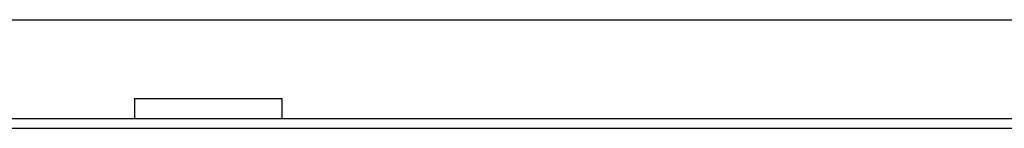
# Model space of a CAD drawing. Units: millimetres. Extents: x 25207 to 58807, y -4493 to 19267.
# Drawn here: x 39345 to 40346, y 3919 to 4029 of the extents above; entities that cross this region are included whole.
import ezdxf

# ---------------------------------------------------------------- set-up
doc = ezdxf.new("R2010")
doc.units = ezdxf.units.MM
doc.header["$LTSCALE"] = 40

# ---------------------------------------------------------------- blocks, each defined once
blk = doc.blocks.new('12697.01_t')
for p, q in [((3394, 1220), (3394, 1200)), ((3394, 1220), (3544, 1220)), ((3544, 1200), (3544, 1220)), ((2544, 1200), (3394, 1200)), ((3544, 1200), (4394, 1200))]:
    blk.add_line(p, q)
at = {"ltscale": 7.139059}
blk.add_line((3394, 1200), (3544, 1200), dxfattribs=at)
blk.add_line((3394, 1200), (3544, 1200), dxfattribs=at)
at = {"ltscale": 12.932736}
blk.add_line((692.1, 1190), (5934.1, 1190), dxfattribs=at)

msp = doc.modelspace()

# ---------------------------------------------------------------- linework, layer by layer
msp.add_line((36250.879, 4028.635), (42511.055, 4028.635))

# ---------------------------------------------------------------- block references
msp.add_blockref('12697.01_t', (36067.879, 2728.635))

doc.saveas('drawing.dxf')
